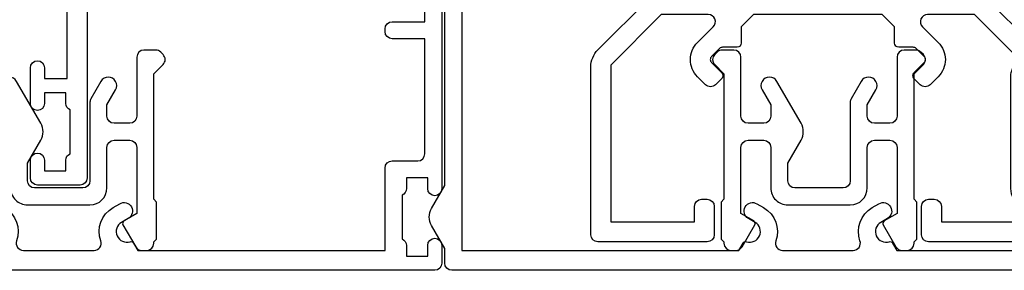
# Model space of a CAD drawing. Units: millimetres. Extents: x 1380 to 9766, y 811 to 2193.
# Drawn here: x 2796 to 2866, y 2006 to 2023 of the extents above; entities that cross this region are included whole.
import ezdxf

# ---------------------------------------------------------------- set-up
doc = ezdxf.new("R2010")
doc.units = ezdxf.units.MM
doc.layers.add('Aluminium Systems Ltd Joinery Detail', color=7, linetype='Continuous')

# ---------------------------------------------------------------- blocks, each defined once
blk = doc.blocks.new('U803-22060A')
at = {"flags": 128}
for points in [[(3.49999938832579, 17.00027678749781, -0.4142135623859231), (3.19999938832197, 16.7002767874947), (2.979074200004248, 16.70027678748032, -0.1378519999999033), (2.822791300001057, 16.74419938749649), (1.304188550800092, 17.67099515651374, 0.5854977655281576), (1.000000000000085, 17.50027683327816), (1.000000000014637, 15.9723933276985, 0.2614335027741474), (1.191622898448344, 15.63095668124167), (3.164702712561024, 14.4267958872138, -0.5612253492815894), (3.164702729427603, 13.57320426473773), (1.191622898433735, 12.36904335339217, 0.2614335027560442), (1.000000000000085, 12.02760670695015), (1.000000000000085, 10.49972320137049, 0.5854977655406035), (1.304188550784687, 10.32900487814906), (2.822791300014529, 11.2558006471519, -0.1378519999988195), (2.979074200004192, 11.29972324716816), (3.19999938832197, 11.29972324715372, -0.414213562373095), (3.499999388324881, 10.99972324715081), (3.499999388310329, 7.046937065286599, 0.2134221664302147), (3.59999973155314, 6.823329960665561, -0.6885010988844033), (3.400000000008816, 6.299723247167933), (3.239495700007211, 6.299723247153636, -0.0655429999965786), (3.161850000004137, 6.309945447152401), (1.1799060000059, 6.841005747148458, -0.2679490000067238), (1.0384846000089, 6.982427147159044), (0.993185200014608, 7.15148704715854, 0.2679489999945218), (0.8517638000049885, 7.292908347153755, 0.06554300000338524), (0.8000000000029388, 7.299723247139056, 0.1989119999911297), (0.6585786000069618, 7.241144547151904), (0.2948256000090907, 6.877391447153244, 0.1763269999971099), (0.2080992000120148, 6.691406147147219), (0.00114160000438801, 4.325869947148263, 0.02181999999572239), (8.526512829121202e-14, 4.299723247153693, 0.4142140000115234), (0.3000000000029956, 3.999723247150783, 0.08748900000061582), (0.4026060000033738, 4.017815447150767), (1.813439299993917, 4.53131674717612, 0.2638505493489358), (2.005443213377561, 4.756612167781199, -0.3596409721394759), (2.300053234270393, 5.000000017316822), (3.499999388324881, 5.000000017317049), (3.499999388324881, 1.399999999994449), (2.19999938832197, 1.400000000008973, 0.5773502692320933), (2.026794307559697, 1.10000000000575), (2.604144576761513, 0.1000000000060055, 0.267949192416118), (2.777349657510143, -1.84741111297626e-13), (5.622649119134536, 1.84741111297626e-13, 0.2679491924170386), (5.795854199881518, 0.1000000000063181), (6.373204469069748, 1.100000000006119, 0.5773502692072159), (6.19999938832197, 1.400000000008546), (4.89999938831906, 1.399999999994449), (4.89999938831906, 5.000000017317049), (15.59999938831615, 5.000000017317049), (15.59999938831615, 1.40000001732578), (14.29999938831324, 1.400000017325752, 0.5773502692078402), (14.12679430756552, 1.100000017322529), (14.70414457675278, 0.1000000173227846, 0.267949192416118), (14.87734965750141, 1.731659438064526e-08), (16.49999938832487, 1.731704912799614e-08, 0.414213562373095), (16.99999938832488, 0.5000000173170491), (16.99999938832488, 5.000000008673211), (76.49999938830305, 5.000000008673055), (76.49999938829578, 0.5000000086730552, 0.414213562373095), (76.99999938829578, 8.673055162944365e-09), (78.62264911910543, 8.673083584653796e-09, 0.2679491924163353), (78.79585419985241, 0.1000000216594117), (79.37320446905517, 1.100000021659184, 0.5773502692135072), (79.19999938829287, 1.400000021661867), (77.89999938828996, 1.400000021647543), (77.89999938828996, 5.000000021653364), (88.59999938828705, 5.000000021653364), (88.59999938828705, 1.400000021647543), (87.29999938829869, 1.400000021647571, 0.5773502692241134), (87.12679430755097, 1.100000021659184), (87.7041445767255, 0.1000000216592412, 0.2679491924455196), (87.87734965748686, 2.166768808820052e-08), (90.72264911909596, 2.166788704016653e-08, 0.2679491924372024), (90.89585419985823, 0.1000000216589569), (91.47320446904644, 1.100000021659241, 0.5773502692314691), (91.29999938828414, 1.40000002166164), (89.99999938829578, 1.400000021647543), (89.99999938829578, 5.000000021653364), (91.19994554233571, 5.000000021667972, -0.3596409721476021), (91.4945555632431, 4.756612172117542, 0.2638505493697623), (91.68655947659872, 4.531316751483473), (93.09739277660177, 4.01781545148711, 0.08748900000484279), (93.199998776602, 3.999723251487126, 0.414213999999228), (93.49999877660693, 4.299723251490036, 0.02181999999572235), (93.49885717660081, 4.325869951484606), (93.29189957660864, 6.691406151483648, 0.1763270000053254), (93.20517317659696, 6.87739145148953), (92.84142017659914, 7.241144551488276, 0.1989119999818008), (92.69999877660334, 7.299723251475513, 0.06554300000767702), (92.64823497660217, 7.292908351475603, 0.2679489999945218), (92.50681357659059, 7.151487051480331), (92.4615141765963, 6.982427151495472, -0.2679489999820874), (92.32009277660117, 6.841005751499779), (90.33814877660194, 6.309945451474192, -0.06554300000259734), (90.26050307659906, 6.299723251475484), (90.09999877659732, 6.299723251490008, -0.688501098929421), (89.89999904506965, 6.823329965002273, 0.2134221664276229), (89.99999938829578, 7.046937069622913), (89.99999938829578, 10.99972325148713, -0.414213562373095), (90.29999938829869, 11.29972325149004), (90.52092457660223, 11.29972325150456, -0.1378519999969981), (90.67720747660505, 11.25580065148824), (92.19581022582236, 10.32900488248569, 0.5854977654465432), (92.49999877660602, 10.4997232057068), (92.49999877660511, 12.02760671128647, 0.2614335027622666), (92.30837587817231, 12.36904335772874), (90.33529606221148, 13.57320416344794, -0.5612253493081663), (90.33529604870827, 14.42679578594516), (92.30837587817243, 15.63095668557818, 0.2614335027740715), (92.49999877660602, 15.97239333203481), (92.49999877660602, 17.50027683761448, 0.5854977655404127), (92.19581022582142, 17.67099516083579), (90.67720747660596, 16.74419939183292, -0.1378519999934473), (90.52092457660191, 16.70027679181646), (90.29999938829795, 16.70027679183121, -0.4142135623859231), (89.99999938829578, 17.00027679183415), (89.99999938829578, 20.95306297368381, 0.2134221664371379), (89.8999990450686, 21.17667007831921, -0.6885010989360363), (90.09999877659729, 21.70027679181692), (90.26050307659983, 21.7002767918313, -0.06554300000026578), (90.33814877660197, 21.69005459183268), (92.32009277660106, 21.15899429182187, -0.2679489999947334), (92.4615141765972, 21.01757289182592), (92.50681357660511, 20.84851299182645, 0.2679489999962556), (92.64823497660123, 20.70709169183107, 0.06554300000089586), (92.69999877660314, 20.70027679180211, 0.198911999997466), (92.84142017659914, 20.75885549181851), (93.20517317659699, 21.12260859183169, 0.1763269999935033), (93.29189957660864, 21.30859389182308), (93.49885717660172, 23.67413009182218, 0.02181999999572228), (93.49999877660511, 23.70027679181669, 0.414213999999228), (93.1999987766022, 24.0002767918196, 0.08748900000482747), (93.09739277660273, 23.98218459181976), (91.6865594766142, 23.46868329182337, 0.2638505474073574), (91.49455556365055, 23.24338787335739, -0.3596409700740278), (91.19994554316517, 23.00000002598961), (70.89999900276607, 23.00000002598984, -0.414213562373095), (69.39999900276607, 24.50000002598984), (69.39999900276607, 34.40000002598402, -0.414213562373095), (70.89999900276607, 35.90000002598402), (79.2129945529451, 35.90000002598401, 0.1989123672130377), (80.41507608018605, 36.39791849718347), (83.48431489702497, 39.46715731006418, 0.4103715643903368), (83.50000032219461, 41.85542754472363), (83.50000032219404, 49.75000000865851), (84.30000034697886, 49.75000000865851, 0.4142135623517842), (84.50000034697595, 49.9500000086556), (84.50000034697595, 53.00000002598984, 0.414213562373095), (84.00000034697595, 53.50000002598984), (76.29999955116372, 53.50000002597529, 0.414213562373095), (75.79999955116372, 53.00000002597529), (75.79999955116372, 51.00000002597529, 0.414213562373095), (76.29999955116372, 50.50000002597529), (76.6999995511579, 50.50000002597529, 0.414213562373095), (77.1999995511579, 51.00000002597529), (77.1999995511579, 52.10000002596656), (82.30000032219695, 52.10000002598111), (82.30000032219695, 50.47111026375217, 0.136106111310445), (82.10000032219983, 49.75000000865851), (82.10000032219986, 41.85542754472419, 0.1955008569376014), (82.49713334671125, 40.87856618699146, -0.4103715642222537), (82.49436533037823, 40.45710673395678), (79.53725862244036, 37.50000002600439), (76.22426361683765, 37.50000002597529, -0.6681786389410148), (75.87071022723131, 38.35355341756139), (76.9843141226157, 39.46715730668814, 0.4142135625358374), (76.98431412871432, 41.87132036339575), (76.41923836673968, 42.43639612791606, 0.414213563030024), (75.71213158476178, 42.43639612871642), (75.28786751636662, 42.01213206032129, 0.4142135623820275), (75.28786751636576, 41.58786799160595), (75.99436463233732, 40.88137087244844, -0.4142135623820272), (75.99436463233818, 40.4571068037331), (75.42512581702621, 39.88786799162347, -0.198912367383933), (75.21299378266932, 39.80000002596393), (74.19999955072134, 39.8000000259782, 0.414213562373095), (73.89999955071843, 39.50000002597529), (73.89999955071843, 38.36274172531569), (73.03725785140713, 37.50000002598984), (63.96274015415119, 37.50000002597529), (63.09999845482534, 38.36274172531569), (63.09999845482534, 39.50000002597529, 0.414213562373095), (62.79999845482243, 39.8000000259782), (61.7870042228752, 39.80000002596365, -0.1989123673838469), (61.57487218851662, 39.88786799162313), (61.00563337320645, 40.45710680373316, -0.4142135623730037), (61.00563337320642, 40.88137087244844), (61.71213048917716, 41.58786799160601, 0.414213562373004), (61.71213048917718, 42.01213206032129), (61.28786642078202, 42.43639612871642, 0.4142135630300239), (60.58075963880412, 42.43639612791606), (60.01568387683082, 41.8713203633962, 0.4142135625358374), (60.01568388292705, 39.46715730668826), (61.12928777831266, 38.35355341756088, -0.6681786389317592), (60.77573438870522, 37.50000002597535), (57.46274015415119, 37.50000002597529), (53.89999842960978, 41.06274175060401), (53.89999842960978, 52.10000002596656), (59.79999845438587, 52.10000002596656), (59.79999845438587, 51.00000002597529, 0.414213562373095), (60.29999845438587, 50.50000002597529), (60.69999845438005, 50.50000002597529, 0.414213562373095), (61.19999845438005, 51.00000002597529), (61.19999845438005, 53.00000002597529, 0.414213562373095), (60.69999845438005, 53.50000002597529), (52.9999984296156, 53.50000002597529, 0.414213562373095), (52.4999984296156, 53.00000002597529), (52.4999984296156, 41.18700581926544, 0.1989123673815326), (52.99791690160043, 39.98492429123173), (56.58492269484859, 36.39791849796905, 0.1989123673810435), (57.78700422286065, 35.90000002598402), (66.09999900277771, 35.90000002599857, -0.414213562373095), (67.59999900277771, 34.40000002599857), (67.59999900277771, 24.70000002598693, -0.414213562373095), (66.09999900277771, 23.20000002598693), (16.99999938832488, 23.20000002598705), (16.99999938832488, 49.00000002598996, 0.414213562373095), (16.49999938832489, 49.50000002598996), (13.49999976888657, 49.50000002598996, 0.414213562373095), (12.99999977389243, 49.00000003099581), (12.99999977389243, 47.75000004249183, 0.9999999999999999), (13.99999976388072, 47.75000004249183), (13.99999976388072, 48.50000003649644), (15.49999974889224, 48.50000003649644), (15.49999974889224, 47.75000004249183, 0.2982166195620528), (15.79999973387786, 47.29174248281914), (15.79999973387758, 44.208257644161, 0.2982166195619912), (15.49999974889241, 43.75000008448865), (15.49999974889224, 43.00000009048405), (13.99999976388072, 43.00000009048405), (13.99999976388072, 43.75000008448865, 0.9999999999999999), (12.99999977387788, 43.75000008448865), (12.99999977389243, 41.25000010698592, 0.9999999999999999), (13.99999976388072, 41.25000010698592), (13.99999976388072, 42.00000010099053), (15.59999938831616, 42.00000010099053), (15.59999938831615, 28.00000001731702), (14.87734965750141, 28.00000001731702, 0.2679491924267601), (14.70414457675477, 27.90000001732541), (14.12679430755097, 26.90000001732575, 0.5773502691720985), (14.29999938831398, 26.60000001733739), (15.59999938831615, 26.60000001732284), (15.59999938831615, 23.00000001731702), (4.89999938831906, 23.00000001731702), (4.89999938831906, 26.60000001732284), (6.19999938832197, 26.60000001733739, 0.5773502691727048), (6.373204469083333, 26.9000000173257), (5.795854199881518, 27.90000001732575, 0.2679491924160036), (5.622649119134877, 28.00000001733191), (2.777349657510143, 28.00000001731702, 0.2679491924252244), (2.60414457674861, 27.90000001732592), (2.026794307559697, 26.90000001732575, 0.5773502691720985), (2.199999388322709, 26.60000001733739), (3.499999388324881, 26.60000001732284), (3.499999388324881, 23.00000001731702), (2.300053234270393, 23.00000001731702, -0.3596409721410012), (2.005443213362327, 23.24338786686737, 0.2638505493583889), (1.813439300007218, 23.46868328748691), (0.4026060000033738, 23.9821845874833, 0.08748899999943663), (0.3000000000031662, 24.0002767874977, 0.4142139999816216), (-8.242295734817162e-13, 23.7002767874949, 0.02182000000667173), (0.001141600006207, 23.67413008748578), (0.2080992000120148, 21.30859388748677, 0.1763269999934158), (0.2948256000090339, 21.12260858749538), (0.6585786000069618, 20.75885548748219, 0.1989119999977817), (0.8000000000018588, 20.70027678749499, 0.06554299999454687), (0.8517638000049885, 20.70709168748009, 0.2679489999945819), (0.993185200001875, 20.84851298749011), (1.038484599994348, 21.01757288748949, -0.2679489999926634), (1.179906000003967, 21.15899428748516), (3.161850000004137, 21.69005458749625, -0.06554299999727019), (3.239495700008291, 21.70027678748043), (3.400000000008816, 21.70027678748038, -0.6885010989452062), (3.599999731537508, 21.17667007398261, 0.2134221664371226), (3.499999388310385, 20.9530629693475)], [(59.49999900277922, 6.600000017330038), (13.14999938833361, 6.600000017330146), (13.14999938831815, 8.000000017331601, 0.182675813678351), (12.42499938834962, 9.918169717835795, 1.000000000000005), (11.37499938834068, 8.9921567589479, -0.1826758136770474), (11.74999938832488, 8.000000017324325), (11.74999938832488, 6.500000017317049), (11.50864883507901, 6.500000017317049), (11.21418080283959, 6.850933352645953, -0.3639702342669532), (9.285817973781462, 6.85093335264564), (8.991349941556194, 6.500000017317049), (8.74999938832488, 6.500000017317049), (8.749999388323914, 8.000000017346125, -0.182675813674983), (9.124999388295947, 8.992156758963134, 0.9999999999999999), (8.074999388292923, 9.91816971781411, 0.182675813679001), (7.349999388316149, 8.00000001731705), (7.349999388316149, 6.600000008649928), (4.899999388326336, 6.600000008679032), (4.89999938831906, 21.60000001732287), (88.59999938827977, 21.60000001732999), (88.59999938827977, 6.600000021644632), (86.14999938828632, 6.600000008649886), (86.14999938828632, 8.000000017317006, 0.1826758136790084), (85.42499938830952, 9.918169717814095, 1.000000000000031), (84.37499938830649, 8.99215675896312, -0.1826758136749828), (84.74999938827852, 8.00000001734611), (84.74999938827759, 6.500000017317006), (84.50864883504627, 6.500000017317006), (84.214180802821, 6.850933352645939, -0.3639702342669532), (82.28581797376287, 6.85093335264591), (81.99134994152345, 6.500000017317006), (81.74999938827759, 6.500000017317006), (81.74999938827759, 8.000000017324282, -0.1826758136770605), (82.12499938826187, 8.992156758947942, 0.9999999999988424), (81.07499938825379, 9.918169717836832, 0.1826758136783704), (80.34999938828429, 8.000000017331587), (80.34999938826886, 6.60000001732999), (77.49999900277922, 6.60000001733005), (77.49999900277922, 8.10000000871506, 0.414213562373095), (76.99999900277922, 8.60000000871506, 0.414213562373095), (76.49999900277922, 8.10000000871506), (76.49999900277922, 6.600000017329998), (60.49999900277922, 6.600000017330036), (60.49999900277922, 8.10000000871506, 0.414213562373095), (59.99999900277922, 8.60000000871506), (59.99999900277922, 8.60000000871506, 0.414213562373095), (59.49999900277922, 8.10000000871506)]]:
    blk.add_lwpolyline(points, format="xyb", close=True, dxfattribs=at)
blk = doc.blocks.new('U814-18CCB-U803-18CCB-U804')
blk.add_blockref('U803-22060A', (28.00000061168174, 21.50000000866622))
blk = doc.blocks.new('U817-22078')
at = {"flags": 128}
blk.add_lwpolyline([(1.091709611784957, 25.96243556583067), (0.1607695146016184, 24.35000001877779, 0.2679491924310334), (0.1607695163187444, 23.15000001876615), (1.091709611697645, 21.53756447471096), (1.091709611697645, 0.5, 0.414213562373095), (1.591709611697645, 0), (4.591710125147422, 0, 0.414213562373095), (5.091710125147422, 0.5), (5.091710125147422, 0.7000000000116415, 0.414213562373095), (4.591710125147422, 1.200000000011642), (2.291709611694735, 1.200000000011642), (2.291709611694735, 26.1000000173226), (21.82568372827553, 26.1000000173226), (22.12555982232914, 25.58059938641964, 0.3533664767603287), (22.36005949459685, 25.49022351345047, -0.8991943913078535), (22.96491421281861, 24.12679493654286), (22.4917091320607, 23.85358985583298, 0.9999999999947488), (23.09170913205924, 22.81435937125934), (23.56491421281715, 23.08756445202744, 0.3622191501811162), (24.42640703803807, 25.43190082797082, -0.5186022628138277), (24.89730263425043, 26.1000000173226), (29.88611749678274, 26.1000000173226, -0.5186022628092114), (30.35701309298782, 25.43190082797082, 0.3622191501820296), (31.21850591821602, 23.08756445202744), (31.69171099897392, 22.81435937125934, 0.9999999999947492), (32.29171099897247, 23.85358985583298), (31.81850591822184, 24.12679493654286, -0.8991943912982088), (32.42336063642177, 25.49022351336316, 0.3533664767771685), (32.65786030870402, 25.58059938641964), (32.95773640275764, 26.10000001733715), (57.89170768921066, 26.10000001730805), (57.89170768920338, 20.30000008182833, 0.414213562373095), (58.39170768920338, 19.80000008182833), (60.19170820264879, 19.80000008182833, -0.414213562373095), (60.69170820264879, 19.30000008182833), (60.69170820264879, 1.200000000011642), (58.39170768920338, 1.200000000011642, 0.414213562373095), (57.89170768920338, 0.7000000000116415), (57.89170768920338, 0.5, 0.414213562373095), (58.39170768920338, 0), (61.39170820265316, 0, 0.414213562373095), (61.89170820265316, 0.5), (61.89170820265316, 21.75000007584458, 0.9999999999999999), (60.89170821265032, 21.75000007584458), (60.89170821265032, 21.00000008183997), (59.39170822765335, 21.00000008183997), (59.39170822765335, 21.75000007584458, 0.2982166195638624), (59.09170824266074, 22.20825763547327), (59.09170824266074, 25.29174247413175, 0.2982166195642625), (59.39170822765335, 25.75000003381865), (59.39170822765335, 26.50000002782326), (60.89170821265032, 26.50000002782326), (60.89170821265032, 25.75000003381865, 0.9999999999999999), (61.89170820265316, 25.75000003381865), (61.89170820265316, 27.00000002232264, 0.414213562373095), (61.39170820765174, 27.50000001734588), (1.591709611697645, 27.50000001734588, 0.414213562373095), (1.091709611697645, 27.00000001734588)], format="xyb", close=True, dxfattribs=at)
blk = doc.blocks.new('U677-21492')
at = {"flags": 128}
blk.add_lwpolyline([(2.237993286595156, 2.827068798153913), (2.988675134649384, 1.526849695245755, -0.2679491921166763), (2.988675134591176, 1.326849695350528), (2.655630808010756, 0.7499999997352909, 0.9999999999999013), (3.52165621209133, 0.2500000002591598), (3.854700538729958, 0.8268496856589529, 0.2679491921169109), (3.854700538729958, 2.02684968441913), (3.10401869067573, 3.327068797630044, 0.2679491925882676), (2.237993286595156, 3.827068798153913), (1.399999999994179, 3.827068798153913), (1.399999999994193, 14.46353441207459), (12.10000000000593, 14.4635344120747), (12.10000000000582, 3.827068798153913), (11.26200671340484, 3.827068798153913, 0.2679491925882743), (10.39598130932427, 3.327068797630044), (9.645299461270042, 2.02684968441913, 0.2679491921168601), (9.645299461270042, 0.8268496856589529), (9.97834378790867, 0.2500000002591598, 0.9999999999999508), (10.84436919198924, 0.7499999997352909), (10.51132486540882, 1.326849695350528, -0.2679491921166764), (10.51132486535062, 1.526849695245755), (11.26200671340484, 2.827068798153913), (13, 2.827068798153913, 0.4142135623725622), (13.5, 3.327068815499796), (13.5, 14.86353441207468, 0.4142135623730959), (12.5, 15.86353441207468), (1.399999999994193, 15.86353441207468), (1.399999999994193, 28.92706882414945), (37.43397385313439, 28.92706882414945), (37.73384994718801, 28.40766819324649, 0.3533664767694364), (37.96834961945571, 28.31729232027733, -0.8991943913017448), (38.57320433767747, 26.95386374336972), (38.09999925691956, 26.68065866265983, 0.9999999999999999), (38.6999992569181, 25.6414281780862), (39.17320433767601, 25.91463325885429, 0.3622191501811682), (40.03469716289693, 28.25896963479768, -0.5186022628107926), (40.50559275910929, 28.92706882414945), (45.4944076216416, 28.92706882414945, -0.5186022628107927), (45.96530321785396, 28.25896963479768, 0.3622191501811682), (46.82679604307488, 25.91463325885429), (47.30000112383279, 25.6414281780862, 0.9999999999999999), (47.90000112383133, 26.68065866265983), (47.42679604307342, 26.95386374336972, -0.8991943913018778), (48.03165076130246, 28.31729232027733, 0.3533664767694129), (48.26615043356288, 28.40766819324649), (48.5660265276165, 28.92706882414945), (48.5660265276165, 28.92706882414945), (66.00000000000001, 28.92706882414944), (66.00000000000001, 23.12706888865517, 0.414213562373095), (66.50000000000001, 22.62706888865517), (68.30000051344543, 22.62706888865517, -0.414213562373095), (68.80000051344543, 22.12706888865517), (68.80000051344543, 14.02706880683848), (66.50000000000001, 14.02706880683848, 0.414213562373095), (66.00000000000001, 13.52706880683848), (66.00000000000001, 13.32706880682684, 0.414213562373095), (66.50000000000001, 12.82706880682684), (68.80000051344543, 12.82706880682684), (68.80000051344543, 3.327068806826855, 0.414213562373095), (69.30000051344543, 2.827068806826855), (69.50000051344979, 2.827068806826855, 0.414213562373095), (70.00000051344979, 3.327068806826855), (70.00000051344979, 24.57706888267142, 0.9999999999999999), (69.00000052344696, 24.57706888267142), (69.00000052344696, 23.82706888866681), (67.50000053844998, 23.82706888866681), (67.50000053844998, 24.57706888267142, 0.2982166195644115), (67.20000055345737, 25.03532644230011), (67.20000055345737, 28.11881128095859, 0.2982166195639252), (67.50000053844998, 28.57706884064549), (67.50000053844998, 29.3270688346501), (69.00000052344696, 29.3270688346501), (69.00000052344696, 28.57706884064549, 0.9999999999999999), (70.00000051344979, 28.57706884064549), (70.00000051344979, 29.82706882914948, 0.414213562373095), (69.50000051844837, 30.32706882417272), (0.5000000000000142, 30.32706882417274, 0.414213562373095), (1.4210854715202e-14, 29.82706882417274), (0, 3.327068815499796, 0.4142135623725621), (0.5, 2.827068798153913)], format="xyb", close=True, dxfattribs=at)
blk = doc.blocks.new('DY707')
blk.add_lwpolyline([(6.230331560541146, 6.350000001460998, -0.2679491924318749), (6.23033155882402, 5.150000001449357), (4.527148243959147, 2.199999965407173, -1.000000000013534), (3.487917759414614, 2.79999996538389), (4.099390559337536, 3.859101922338581), (4.099390559337536, 4.649999997549443, 0.414213562373095), (3.599390559337536, 5.149999997549443), (2.499390334708352, 5.149999997549443, 0.414213562373095), (1.999390334708352, 4.649999997549443), (1.999390334708352, 0.4999999999999858, -0.414213562373095), (1.499390334708352, -1.4210854715202e-14), (0.6692388152030446, -1.4210854715202e-14, -0.1989123673648546), (0.3156854246360865, 0.1464466094039238), (0.1464466103959978, 0.3156854236149087, -0.4142135625343334), (0.1464466086061122, 1.022792204981656), (0.7993903347112621, 1.675735931319636), (0.7993903347112621, 10.50000000002909), (0.599390334277615, 10.70000000044818), (0.5993903342630631, 13.29999999955179), (0.7993903347112621, 13.50000000002909), (0.7993903347112621, 13.59999997404519, -0.414213562373095), (1.299390334711262, 14.09999997404519), (1.644689796334916, 14.09999997404519, -0.2679491924308307), (2.077702498226046, 13.84999997404519), (2.972595415473535, 12.29999997402773, -0.414213562369195), (2.899390334717083, 12.02679489328874), (1.999390334708352, 11.50717965100192), (1.999390334708352, 6.849999997561085, 0.414213562373095), (2.499390334708352, 6.349999997561085), (3.599390559337536, 6.349999997561085, 0.414213562373095), (4.099390559337536, 6.849999997561085), (4.099390559337536, 9.699999982694848, -0.4142135623775348), (5.299390559334626, 10.89999998273559), (9.69939197700549, 10.89999998270649, -0.4142135623713192), (10.89939197700258, 9.699999982694848), (10.89939197700258, 6.849999997561085, 0.414213562373095), (11.39939197700258, 6.349999997561085), (12.49939220163176, 6.349999997561085, 0.414213562373095), (12.99939220163176, 6.849999997561085), (12.99939220163176, 11.50717965100192), (12.09939220162303, 12.02679489328874, -0.4142135623638671), (12.02618712085203, 12.29999997402773), (12.92108003811407, 13.84999997404519, -0.2679491924308307), (13.3540927400052, 14.09999997404519), (13.69939220162885, 14.09999997404519, -0.414213562373095), (14.19939220162885, 13.59999997404519), (14.19939220162885, 13.50000000002909), (14.3993922020625, 13.29999999955179), (14.3993922020625, 10.70000000044818), (14.19939220162885, 10.50000000002909), (14.19939220162885, 1.675735931319636), (14.852335927734, 1.022792204981656, -0.4142135625328265), (14.85233592595867, 0.3156854235858049), (14.68309711170403, 0.1464466094039238, -0.1989123673656381), (14.32954372113707, -1.4210854715202e-14), (13.49939220163176, -1.4210854715202e-14, -0.414213562373095), (12.99939220163176, 0.4999999999999858), (12.99939220163176, 4.649999997549443, 0.414213562373095), (12.49939220163176, 5.149999997549443), (11.39939197700258, 5.149999997549443, 0.414213562373095), (10.89939197700258, 4.649999997549443), (10.89939197700258, 3.859101922338581), (11.5108647769255, 2.79999996538389, -1.000000000013534), (10.47163429236642, 2.199999965407173), (9.766378371091179, 3.42153905346639, -0.1316524975841048), (9.69939107299686, 3.67153905346639), (9.699391072982309, 9.199999982694848, 0.414213562373095), (9.199391072982309, 9.699999982694848), (5.799391463357807, 9.699999982694848, 0.414213562373095), (5.299391463357807, 9.199999982694848), (5.299391463357807, 7.962435548513881)], format="xyb", close=True)
blk = doc.blocks.new('ThermAcolour Mainland Stacker Window Head')
at = {"layer": 'Aluminium Systems Ltd Joinery Detail', "extrusion": (0, 0, -1), "zscale": -1, "rotation": 180}
for name, p in [('U814-18CCB-U803-18CCB-U804', (154.0000000002656, 22.69999797413379)), ('U677-21492', (154.0000027520473, -23.97293179162568)), ('U817-22078', (84.89171234834612, -26.80000059845258)), ('DY707', (118.4993938298294, -38.80000064175817)), ('DY707', (64.91985560219018, -38.80000064175817))]:
    blk.add_blockref(name, p, dxfattribs=at)

msp = doc.modelspace()

# ---------------------------------------------------------------- block references
at = {"layer": 'Aluminium Systems Ltd Joinery Detail'}
msp.add_blockref('ThermAcolour Mainland Stacker Window Head', (2910.220514837153, 2060.075041320668, 2.000000000000035), dxfattribs=at)

doc.saveas('drawing.dxf')
